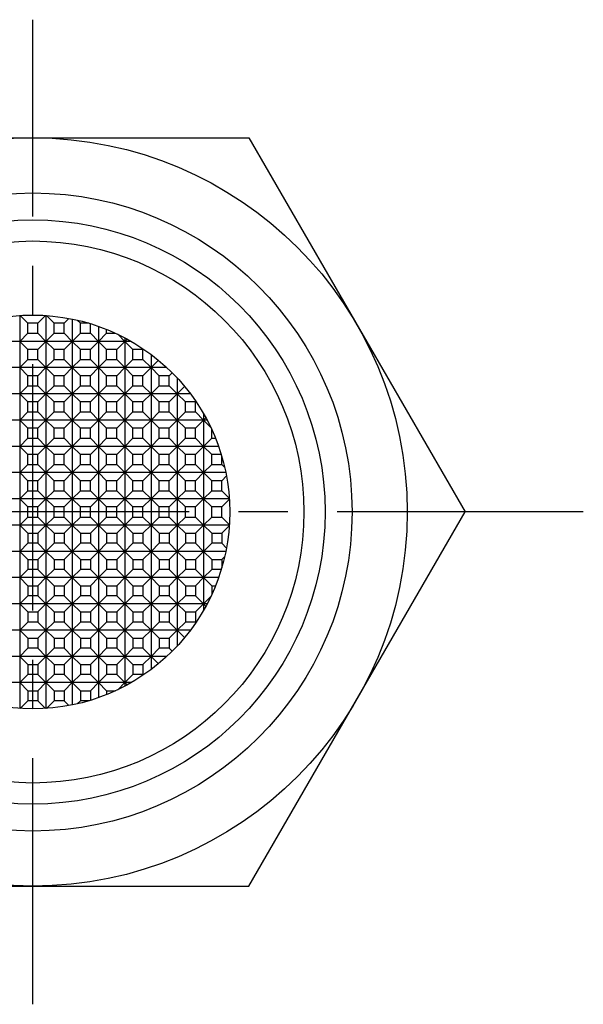
# Model space of a CAD drawing. Extents: x 0.7 to 82.2, y -0.1 to 79.7.
# Drawn here: x 22.9 to 37.2, y 54.7 to 79.7 of the extents above; entities that cross this region are included whole.
import ezdxf

# ---------------------------------------------------------------- set-up
doc = ezdxf.new("R2010")
doc.units = 0
doc.header["$LTSCALE"] = 5
doc.header["$MEASUREMENT"] = 0
doc.linetypes.add('CENTER', pattern=[2, 1.25, -0.25, 0.25, -0.25])
doc.layers.get('0').update_dxf_attribs({"linetype": 'CONTINUOUS'})
doc.layers.add('1', color=1, linetype='CENTER')
doc.layers.add('3', color=3, linetype='CONTINUOUS')

msp = doc.modelspace()

# ---------------------------------------------------------------- linework, layer by layer
for p, q in [((17.713, 76.689), (28.683, 76.689)), ((28.683, 76.689), (34.168, 67.189)), ((28.683, 57.689), (34.168, 67.189)), ((17.713, 57.689), (28.683, 57.689))]:
    msp.add_line(p, q)
for radius in [9.5, 8.101, 7.416, 6.881, 5]:
    msp.add_circle((23.198, 67.189), radius)
at = {"layer": '1'}
for p, q in [((23.198, 54.689), (23.198, 79.689)), ((37.168, 67.189), (9.228, 67.189))]:
    msp.add_line(p, q, dxfattribs=at)
at = {"layer": '3'}
for p, q in [((22.865, 72.178), (22.865, 62.2)), ((22.875, 72.178), (23.07, 71.983)), ((23.326, 71.983), (23.521, 72.178)), ((23.531, 72.178), (23.531, 62.2)), ((23.543, 72.177), (23.737, 71.983)), ((23.992, 71.983), (24.114, 72.104)), ((24.198, 72.088), (24.198, 62.29)), ((24.327, 72.06), (24.404, 71.983)), ((23.07, 71.728), (23.07, 71.983)), ((23.326, 71.983), (23.07, 71.983)), ((23.326, 71.728), (23.326, 71.983)), ((23.992, 71.983), (23.737, 71.983)), ((23.737, 71.728), (23.737, 71.983)), ((23.992, 71.728), (23.992, 71.983)), ((24.618, 71.983), (24.404, 71.983)), ((24.404, 71.728), (24.404, 71.983)), ((24.659, 71.728), (24.659, 71.971)), ((24.865, 71.903), (24.865, 62.475)), ((25.07, 71.728), (25.07, 71.825)), ((25.693, 71.522), (20.704, 71.522)), ((23.07, 71.728), (22.865, 71.522)), ((22.865, 71.522), (23.07, 71.316)), ((23.07, 71.728), (23.326, 71.728)), ((23.326, 71.728), (23.531, 71.522)), ((23.326, 71.316), (23.531, 71.522)), ((23.737, 71.728), (23.531, 71.522)), ((23.531, 71.522), (23.737, 71.316)), ((23.737, 71.728), (23.992, 71.728)), ((23.992, 71.728), (24.198, 71.522)), ((23.992, 71.316), (24.198, 71.522)), ((24.404, 71.728), (24.198, 71.522)), ((24.198, 71.522), (24.404, 71.316)), ((24.404, 71.728), (24.659, 71.728)), ((24.659, 71.728), (24.865, 71.522)), ((24.659, 71.316), (24.865, 71.522)), ((25.07, 71.728), (24.865, 71.522)), ((24.865, 71.522), (25.07, 71.316)), ((25.07, 71.728), (25.295, 71.728)), ((25.326, 71.316), (25.531, 71.522)), ((25.353, 71.701), (25.531, 71.522)), ((25.531, 71.611), (25.531, 62.767)), ((25.589, 71.58), (25.531, 71.522)), ((25.531, 71.522), (25.737, 71.316)), ((23.326, 71.316), (23.07, 71.316)), ((23.07, 71.061), (23.07, 71.316)), ((23.326, 71.061), (23.326, 71.316)), ((23.737, 71.061), (23.737, 71.316)), ((23.992, 71.316), (23.737, 71.316)), ((23.992, 71.061), (23.992, 71.316)), ((24.404, 71.061), (24.404, 71.316)), ((24.659, 71.316), (24.404, 71.316)), ((24.659, 71.061), (24.659, 71.316)), ((25.07, 71.061), (25.07, 71.316)), ((25.326, 71.316), (25.07, 71.316)), ((25.326, 71.061), (25.326, 71.316)), ((25.737, 71.061), (25.737, 71.316)), ((25.992, 71.316), (25.737, 71.316)), ((25.992, 71.316), (26.004, 71.328)), ((25.992, 71.061), (25.992, 71.316)), ((23.07, 71.061), (22.865, 70.856)), ((23.07, 71.061), (23.326, 71.061)), ((23.326, 71.061), (23.531, 70.856)), ((23.737, 71.061), (23.531, 70.856)), ((23.737, 71.061), (23.992, 71.061)), ((23.992, 71.061), (24.198, 70.856)), ((24.404, 71.061), (24.198, 70.856)), ((24.404, 71.061), (24.659, 71.061)), ((24.659, 71.061), (24.865, 70.856)), ((25.07, 71.061), (24.865, 70.856)), ((25.07, 71.061), (25.326, 71.061)), ((25.326, 71.061), (25.531, 70.856)), ((25.737, 71.061), (25.531, 70.856)), ((25.737, 71.061), (25.992, 71.061)), ((25.992, 71.061), (26.198, 70.856)), ((26.198, 71.189), (26.198, 63.189)), ((26.385, 71.042), (26.198, 70.856)), ((26.598, 70.856), (19.799, 70.856)), ((22.865, 70.856), (23.07, 70.65)), ((23.326, 70.65), (23.531, 70.856)), ((23.531, 70.856), (23.737, 70.65)), ((23.992, 70.65), (24.198, 70.856)), ((24.198, 70.856), (24.404, 70.65)), ((24.659, 70.65), (24.865, 70.856)), ((24.865, 70.856), (25.07, 70.65)), ((25.326, 70.65), (25.531, 70.856)), ((25.531, 70.856), (25.737, 70.65)), ((25.992, 70.65), (26.198, 70.856)), ((26.198, 70.856), (26.404, 70.65)), ((23.07, 70.395), (23.07, 70.65)), ((23.326, 70.65), (23.07, 70.65)), ((23.326, 70.395), (23.326, 70.65)), ((23.992, 70.65), (23.737, 70.65)), ((23.737, 70.395), (23.737, 70.65)), ((23.992, 70.395), (23.992, 70.65)), ((24.659, 70.65), (24.404, 70.65)), ((24.404, 70.395), (24.404, 70.65)), ((24.659, 70.395), (24.659, 70.65)), ((25.326, 70.65), (25.07, 70.65)), ((25.07, 70.395), (25.07, 70.65)), ((25.326, 70.395), (25.326, 70.65)), ((25.992, 70.65), (25.737, 70.65)), ((25.737, 70.395), (25.737, 70.65)), ((25.992, 70.395), (25.992, 70.65)), ((26.659, 70.65), (26.404, 70.65)), ((26.404, 70.395), (26.404, 70.65)), ((26.659, 70.65), (26.734, 70.724)), ((26.659, 70.395), (26.659, 70.65)), ((26.865, 70.588), (26.865, 63.789)), ((23.07, 70.395), (22.865, 70.189)), ((23.07, 70.395), (23.326, 70.395)), ((23.326, 70.395), (23.531, 70.189)), ((23.737, 70.395), (23.531, 70.189)), ((23.737, 70.395), (23.992, 70.395)), ((23.992, 70.395), (24.198, 70.189)), ((24.404, 70.395), (24.198, 70.189)), ((24.404, 70.395), (24.659, 70.395)), ((24.659, 70.395), (24.865, 70.189)), ((25.07, 70.395), (24.865, 70.189)), ((25.07, 70.395), (25.326, 70.395)), ((25.326, 70.395), (25.531, 70.189)), ((25.737, 70.395), (25.531, 70.189)), ((25.737, 70.395), (25.992, 70.395)), ((25.992, 70.395), (26.198, 70.189)), ((26.404, 70.395), (26.198, 70.189)), ((26.404, 70.395), (26.659, 70.395)), ((26.659, 70.395), (26.865, 70.189)), ((27.051, 70.375), (26.865, 70.189)), ((27.198, 70.189), (19.198, 70.189)), ((22.865, 70.189), (23.07, 69.983)), ((23.326, 69.983), (23.531, 70.189)), ((23.531, 70.189), (23.737, 69.983)), ((23.992, 69.983), (24.198, 70.189)), ((24.198, 70.189), (24.404, 69.983)), ((24.659, 69.983), (24.865, 70.189)), ((24.865, 70.189), (25.07, 69.983)), ((25.326, 69.983), (25.531, 70.189)), ((25.531, 70.189), (25.737, 69.983)), ((25.992, 69.983), (26.198, 70.189)), ((26.198, 70.189), (26.404, 69.983)), ((26.659, 69.983), (26.865, 70.189)), ((26.865, 70.189), (27.07, 69.983)), ((23.326, 69.983), (23.07, 69.983)), ((23.07, 69.728), (23.07, 69.983)), ((23.326, 69.728), (23.326, 69.983)), ((23.737, 69.728), (23.737, 69.983)), ((23.992, 69.983), (23.737, 69.983)), ((23.992, 69.728), (23.992, 69.983)), ((24.404, 69.728), (24.404, 69.983)), ((24.659, 69.983), (24.404, 69.983)), ((24.659, 69.728), (24.659, 69.983)), ((25.07, 69.728), (25.07, 69.983)), ((25.326, 69.983), (25.07, 69.983)), ((25.326, 69.728), (25.326, 69.983)), ((25.737, 69.728), (25.737, 69.983)), ((25.992, 69.983), (25.737, 69.983)), ((25.992, 69.728), (25.992, 69.983)), ((26.404, 69.728), (26.404, 69.983)), ((26.659, 69.983), (26.404, 69.983)), ((26.659, 69.728), (26.659, 69.983)), ((27.07, 69.728), (27.07, 69.983)), ((27.326, 69.983), (27.07, 69.983)), ((27.326, 69.983), (27.337, 69.994)), ((27.326, 69.728), (27.326, 69.983)), ((27.62, 69.522), (18.776, 69.522)), ((23.07, 69.728), (22.865, 69.522)), ((22.865, 69.522), (23.07, 69.316)), ((23.07, 69.728), (23.326, 69.728)), ((23.326, 69.728), (23.531, 69.522)), ((23.326, 69.316), (23.531, 69.522)), ((23.737, 69.728), (23.531, 69.522)), ((23.531, 69.522), (23.737, 69.316)), ((23.737, 69.728), (23.992, 69.728)), ((23.992, 69.728), (24.198, 69.522)), ((23.992, 69.316), (24.198, 69.522)), ((24.404, 69.728), (24.198, 69.522)), ((24.198, 69.522), (24.404, 69.316)), ((24.404, 69.728), (24.659, 69.728)), ((24.659, 69.728), (24.865, 69.522)), ((24.659, 69.316), (24.865, 69.522)), ((25.07, 69.728), (24.865, 69.522)), ((24.865, 69.522), (25.07, 69.316)), ((25.07, 69.728), (25.326, 69.728)), ((25.326, 69.728), (25.531, 69.522)), ((25.326, 69.316), (25.531, 69.522)), ((25.737, 69.728), (25.531, 69.522)), ((25.531, 69.522), (25.737, 69.316)), ((25.737, 69.728), (25.992, 69.728)), ((25.992, 69.728), (26.198, 69.522)), ((25.992, 69.316), (26.198, 69.522)), ((26.404, 69.728), (26.198, 69.522)), ((26.198, 69.522), (26.404, 69.316)), ((26.404, 69.728), (26.659, 69.728)), ((26.659, 69.728), (26.865, 69.522)), ((26.659, 69.316), (26.865, 69.522)), ((27.07, 69.728), (26.865, 69.522)), ((26.865, 69.522), (27.07, 69.316)), ((27.07, 69.728), (27.326, 69.728)), ((27.326, 69.728), (27.531, 69.522)), ((27.326, 69.316), (27.531, 69.522)), ((27.531, 69.684), (27.531, 64.694)), ((27.589, 69.58), (27.531, 69.522)), ((27.531, 69.522), (27.71, 69.343)), ((23.326, 69.316), (23.07, 69.316)), ((23.07, 69.061), (23.07, 69.316)), ((23.326, 69.061), (23.326, 69.316)), ((23.737, 69.061), (23.737, 69.316)), ((23.992, 69.316), (23.737, 69.316)), ((23.992, 69.061), (23.992, 69.316)), ((24.404, 69.061), (24.404, 69.316)), ((24.659, 69.316), (24.404, 69.316)), ((24.659, 69.061), (24.659, 69.316)), ((25.07, 69.061), (25.07, 69.316)), ((25.326, 69.316), (25.07, 69.316)), ((25.326, 69.061), (25.326, 69.316)), ((25.737, 69.061), (25.737, 69.316)), ((25.992, 69.316), (25.737, 69.316)), ((25.992, 69.061), (25.992, 69.316)), ((26.404, 69.061), (26.404, 69.316)), ((26.659, 69.316), (26.404, 69.316)), ((26.659, 69.061), (26.659, 69.316)), ((27.07, 69.061), (27.07, 69.316)), ((27.326, 69.316), (27.07, 69.316)), ((27.326, 69.061), (27.326, 69.316)), ((27.737, 69.061), (27.737, 69.286)), ((23.07, 69.061), (22.865, 68.856)), ((23.07, 69.061), (23.326, 69.061)), ((23.326, 69.061), (23.531, 68.856)), ((23.737, 69.061), (23.531, 68.856)), ((23.737, 69.061), (23.992, 69.061)), ((23.992, 69.061), (24.198, 68.856)), ((24.404, 69.061), (24.198, 68.856)), ((24.404, 69.061), (24.659, 69.061)), ((24.659, 69.061), (24.865, 68.856)), ((25.07, 69.061), (24.865, 68.856)), ((25.07, 69.061), (25.326, 69.061)), ((25.326, 69.061), (25.531, 68.856)), ((25.737, 69.061), (25.531, 68.856)), ((25.737, 69.061), (25.992, 69.061)), ((25.992, 69.061), (26.198, 68.856)), ((26.404, 69.061), (26.198, 68.856)), ((26.404, 69.061), (26.659, 69.061)), ((26.659, 69.061), (26.865, 68.856)), ((27.07, 69.061), (26.865, 68.856)), ((27.07, 69.061), (27.326, 69.061)), ((27.326, 69.061), (27.531, 68.856)), ((27.737, 69.061), (27.531, 68.856)), ((27.737, 69.061), (27.834, 69.061)), ((27.912, 68.856), (18.484, 68.856)), ((22.865, 68.856), (23.07, 68.65)), ((23.326, 68.65), (23.531, 68.856)), ((23.531, 68.856), (23.737, 68.65)), ((23.992, 68.65), (24.198, 68.856)), ((24.198, 68.856), (24.404, 68.65)), ((24.659, 68.65), (24.865, 68.856)), ((24.865, 68.856), (25.07, 68.65)), ((25.326, 68.65), (25.531, 68.856)), ((25.531, 68.856), (25.737, 68.65)), ((25.992, 68.65), (26.198, 68.856)), ((26.198, 68.856), (26.404, 68.65)), ((26.659, 68.65), (26.865, 68.856)), ((26.865, 68.856), (27.07, 68.65)), ((27.326, 68.65), (27.531, 68.856)), ((27.531, 68.856), (27.737, 68.65)), ((23.326, 68.65), (23.07, 68.65)), ((23.07, 68.395), (23.07, 68.65)), ((23.326, 68.395), (23.326, 68.65)), ((23.737, 68.395), (23.737, 68.65)), ((23.992, 68.65), (23.737, 68.65)), ((23.992, 68.395), (23.992, 68.65)), ((24.404, 68.395), (24.404, 68.65)), ((24.659, 68.65), (24.404, 68.65)), ((24.659, 68.395), (24.659, 68.65)), ((25.07, 68.395), (25.07, 68.65)), ((25.326, 68.65), (25.07, 68.65)), ((25.326, 68.395), (25.326, 68.65)), ((25.737, 68.395), (25.737, 68.65)), ((25.992, 68.65), (25.737, 68.65)), ((25.992, 68.395), (25.992, 68.65)), ((26.404, 68.395), (26.404, 68.65)), ((26.659, 68.65), (26.404, 68.65)), ((26.659, 68.395), (26.659, 68.65)), ((27.07, 68.395), (27.07, 68.65)), ((27.326, 68.65), (27.07, 68.65)), ((27.326, 68.395), (27.326, 68.65)), ((27.98, 68.65), (27.737, 68.65)), ((27.737, 68.395), (27.737, 68.65)), ((27.992, 68.395), (27.992, 68.609)), ((23.07, 68.395), (22.865, 68.189)), ((23.07, 68.395), (23.326, 68.395)), ((23.326, 68.395), (23.531, 68.189)), ((23.737, 68.395), (23.531, 68.189)), ((23.737, 68.395), (23.992, 68.395)), ((23.992, 68.395), (24.198, 68.189)), ((24.404, 68.395), (24.198, 68.189)), ((24.404, 68.395), (24.659, 68.395)), ((24.659, 68.395), (24.865, 68.189)), ((25.07, 68.395), (24.865, 68.189)), ((25.07, 68.395), (25.326, 68.395)), ((25.326, 68.395), (25.531, 68.189)), ((25.737, 68.395), (25.531, 68.189)), ((25.737, 68.395), (25.992, 68.395)), ((25.992, 68.395), (26.198, 68.189)), ((26.404, 68.395), (26.198, 68.189)), ((26.404, 68.395), (26.659, 68.395)), ((26.659, 68.395), (26.865, 68.189)), ((27.07, 68.395), (26.865, 68.189)), ((27.07, 68.395), (27.326, 68.395)), ((27.326, 68.395), (27.531, 68.189)), ((27.737, 68.395), (27.531, 68.189)), ((27.737, 68.395), (27.992, 68.395)), ((27.992, 68.395), (28.069, 68.318)), ((28.097, 68.189), (18.299, 68.189)), ((22.865, 68.189), (23.07, 67.983)), ((23.326, 67.983), (23.531, 68.189)), ((23.531, 68.189), (23.737, 67.983)), ((23.992, 67.983), (24.198, 68.189)), ((24.198, 68.189), (24.404, 67.983)), ((24.659, 67.983), (24.865, 68.189)), ((24.865, 68.189), (25.07, 67.983)), ((25.326, 67.983), (25.531, 68.189)), ((25.531, 68.189), (25.737, 67.983)), ((25.992, 67.983), (26.198, 68.189)), ((26.198, 68.189), (26.404, 67.983)), ((26.659, 67.983), (26.865, 68.189)), ((26.865, 68.189), (27.07, 67.983)), ((27.326, 67.983), (27.531, 68.189)), ((27.531, 68.189), (27.737, 67.983)), ((27.992, 67.983), (28.114, 68.104)), ((23.326, 67.983), (23.07, 67.983)), ((23.07, 67.728), (23.07, 67.983)), ((23.326, 67.728), (23.326, 67.983)), ((23.737, 67.728), (23.737, 67.983)), ((23.992, 67.983), (23.737, 67.983)), ((23.992, 67.728), (23.992, 67.983)), ((24.404, 67.728), (24.404, 67.983)), ((24.659, 67.983), (24.404, 67.983)), ((24.659, 67.728), (24.659, 67.983)), ((25.07, 67.728), (25.07, 67.983)), ((25.326, 67.983), (25.07, 67.983)), ((25.326, 67.728), (25.326, 67.983)), ((25.737, 67.728), (25.737, 67.983)), ((25.992, 67.983), (25.737, 67.983)), ((25.992, 67.728), (25.992, 67.983)), ((26.404, 67.728), (26.404, 67.983)), ((26.659, 67.983), (26.404, 67.983)), ((26.659, 67.728), (26.659, 67.983)), ((27.07, 67.728), (27.07, 67.983)), ((27.326, 67.983), (27.07, 67.983)), ((27.326, 67.728), (27.326, 67.983)), ((27.992, 67.983), (27.737, 67.983)), ((27.737, 67.728), (27.737, 67.983)), ((27.992, 67.728), (27.992, 67.983)), ((28.187, 67.522), (18.209, 67.522)), ((23.07, 67.728), (22.865, 67.522)), ((22.865, 67.522), (23.07, 67.316)), ((23.07, 67.728), (23.326, 67.728)), ((23.326, 67.728), (23.531, 67.522)), ((23.326, 67.316), (23.531, 67.522)), ((23.737, 67.728), (23.531, 67.522)), ((23.531, 67.522), (23.737, 67.316)), ((23.737, 67.728), (23.992, 67.728)), ((23.992, 67.728), (24.198, 67.522)), ((23.992, 67.316), (24.198, 67.522)), ((24.404, 67.728), (24.198, 67.522)), ((24.198, 67.522), (24.404, 67.316)), ((24.404, 67.728), (24.659, 67.728)), ((24.659, 67.728), (24.865, 67.522)), ((24.659, 67.316), (24.865, 67.522)), ((25.07, 67.728), (24.865, 67.522)), ((24.865, 67.522), (25.07, 67.316)), ((25.07, 67.728), (25.326, 67.728)), ((25.326, 67.728), (25.531, 67.522)), ((25.326, 67.316), (25.531, 67.522)), ((25.737, 67.728), (25.531, 67.522)), ((25.531, 67.522), (25.737, 67.316)), ((25.737, 67.728), (25.992, 67.728)), ((25.992, 67.728), (26.198, 67.522)), ((25.992, 67.316), (26.198, 67.522)), ((26.404, 67.728), (26.198, 67.522)), ((26.198, 67.522), (26.404, 67.316)), ((26.404, 67.728), (26.659, 67.728)), ((26.659, 67.728), (26.865, 67.522)), ((26.659, 67.316), (26.865, 67.522)), ((27.07, 67.728), (26.865, 67.522)), ((26.865, 67.522), (27.07, 67.316)), ((27.07, 67.728), (27.326, 67.728)), ((27.326, 67.728), (27.531, 67.522)), ((27.326, 67.316), (27.531, 67.522)), ((27.737, 67.728), (27.531, 67.522)), ((27.531, 67.522), (27.737, 67.316)), ((27.737, 67.728), (27.992, 67.728)), ((27.992, 67.728), (28.188, 67.532)), ((27.992, 67.316), (28.188, 67.512)), ((23.07, 67.061), (23.07, 67.316)), ((23.326, 67.316), (23.07, 67.316)), ((23.326, 67.061), (23.326, 67.316)), ((23.992, 67.316), (23.737, 67.316)), ((23.737, 67.061), (23.737, 67.316)), ((23.992, 67.061), (23.992, 67.316)), ((24.659, 67.316), (24.404, 67.316)), ((24.404, 67.061), (24.404, 67.316)), ((24.659, 67.061), (24.659, 67.316)), ((25.326, 67.316), (25.07, 67.316)), ((25.07, 67.061), (25.07, 67.316)), ((25.326, 67.061), (25.326, 67.316)), ((25.992, 67.316), (25.737, 67.316)), ((25.737, 67.061), (25.737, 67.316)), ((25.992, 67.061), (25.992, 67.316)), ((26.659, 67.316), (26.404, 67.316)), ((26.404, 67.061), (26.404, 67.316)), ((26.659, 67.061), (26.659, 67.316)), ((27.326, 67.316), (27.07, 67.316)), ((27.07, 67.061), (27.07, 67.316)), ((27.326, 67.061), (27.326, 67.316)), ((27.737, 67.061), (27.737, 67.316)), ((27.992, 67.316), (27.737, 67.316)), ((27.992, 67.061), (27.992, 67.316)), ((23.07, 67.061), (22.865, 66.856)), ((23.07, 67.061), (23.326, 67.061)), ((23.326, 67.061), (23.531, 66.856)), ((23.737, 67.061), (23.531, 66.856)), ((23.737, 67.061), (23.992, 67.061)), ((23.992, 67.061), (24.198, 66.856)), ((24.404, 67.061), (24.198, 66.856)), ((24.404, 67.061), (24.659, 67.061)), ((24.659, 67.061), (24.865, 66.856)), ((25.07, 67.061), (24.865, 66.856)), ((25.07, 67.061), (25.326, 67.061)), ((25.326, 67.061), (25.531, 66.856)), ((25.737, 67.061), (25.531, 66.856)), ((25.737, 67.061), (25.992, 67.061)), ((25.992, 67.061), (26.198, 66.856)), ((26.404, 67.061), (26.198, 66.856)), ((26.404, 67.061), (26.659, 67.061)), ((26.659, 67.061), (26.865, 66.856)), ((27.07, 67.061), (26.865, 66.856)), ((27.07, 67.061), (27.326, 67.061)), ((27.326, 67.061), (27.531, 66.856)), ((27.737, 67.061), (27.531, 66.856)), ((27.737, 67.061), (27.992, 67.061)), ((27.992, 67.061), (28.188, 66.866)), ((28.187, 66.856), (18.209, 66.856)), ((23.07, 66.65), (22.865, 66.856)), ((23.326, 66.65), (23.531, 66.856)), ((23.737, 66.65), (23.531, 66.856)), ((23.992, 66.65), (24.198, 66.856)), ((24.404, 66.65), (24.198, 66.856)), ((24.659, 66.65), (24.865, 66.856)), ((25.07, 66.65), (24.865, 66.856)), ((25.326, 66.65), (25.531, 66.856)), ((25.737, 66.65), (25.531, 66.856)), ((25.992, 66.65), (26.198, 66.856)), ((26.404, 66.65), (26.198, 66.856)), ((26.659, 66.65), (26.865, 66.856)), ((27.07, 66.65), (26.865, 66.856)), ((27.326, 66.65), (27.531, 66.856)), ((27.737, 66.65), (27.531, 66.856)), ((27.992, 66.65), (28.188, 66.845)), ((23.07, 66.65), (23.07, 66.395)), ((23.07, 66.65), (23.326, 66.65)), ((23.326, 66.65), (23.326, 66.395)), ((23.737, 66.65), (23.992, 66.65)), ((23.737, 66.65), (23.737, 66.395)), ((23.992, 66.65), (23.992, 66.395)), ((24.404, 66.65), (24.659, 66.65)), ((24.404, 66.65), (24.404, 66.395)), ((24.659, 66.65), (24.659, 66.395)), ((25.07, 66.65), (25.326, 66.65)), ((25.07, 66.65), (25.07, 66.395)), ((25.326, 66.65), (25.326, 66.395)), ((25.737, 66.65), (25.992, 66.65)), ((25.737, 66.65), (25.737, 66.395)), ((25.992, 66.65), (25.992, 66.395)), ((26.404, 66.65), (26.659, 66.65)), ((26.404, 66.65), (26.404, 66.395)), ((26.659, 66.65), (26.659, 66.395)), ((27.07, 66.65), (27.326, 66.65)), ((27.07, 66.65), (27.07, 66.395)), ((27.326, 66.65), (27.326, 66.395)), ((27.737, 66.65), (27.737, 66.395)), ((27.737, 66.65), (27.992, 66.65)), ((27.992, 66.65), (27.992, 66.395)), ((22.865, 66.189), (23.07, 66.395)), ((23.326, 66.395), (23.07, 66.395)), ((23.326, 66.395), (23.531, 66.189)), ((23.531, 66.189), (23.737, 66.395)), ((23.992, 66.395), (23.737, 66.395)), ((23.992, 66.395), (24.198, 66.189)), ((24.198, 66.189), (24.404, 66.395)), ((24.659, 66.395), (24.404, 66.395)), ((24.659, 66.395), (24.865, 66.189)), ((24.865, 66.189), (25.07, 66.395)), ((25.326, 66.395), (25.07, 66.395)), ((25.326, 66.395), (25.531, 66.189)), ((25.531, 66.189), (25.737, 66.395)), ((25.992, 66.395), (25.737, 66.395)), ((25.992, 66.395), (26.198, 66.189)), ((26.198, 66.189), (26.404, 66.395)), ((26.659, 66.395), (26.404, 66.395)), ((26.659, 66.395), (26.865, 66.189)), ((26.865, 66.189), (27.07, 66.395)), ((27.326, 66.395), (27.07, 66.395)), ((27.326, 66.395), (27.531, 66.189)), ((27.531, 66.189), (27.737, 66.395)), ((27.992, 66.395), (27.737, 66.395)), ((27.992, 66.395), (28.114, 66.273)), ((28.097, 66.189), (18.299, 66.189)), ((23.07, 65.983), (22.865, 66.189)), ((23.326, 65.983), (23.531, 66.189)), ((23.737, 65.983), (23.531, 66.189)), ((23.992, 65.983), (24.198, 66.189)), ((24.404, 65.983), (24.198, 66.189)), ((24.659, 65.983), (24.865, 66.189)), ((25.07, 65.983), (24.865, 66.189)), ((25.326, 65.983), (25.531, 66.189)), ((25.737, 65.983), (25.531, 66.189)), ((25.992, 65.983), (26.198, 66.189)), ((26.404, 65.983), (26.198, 66.189)), ((26.659, 65.983), (26.865, 66.189)), ((27.07, 65.983), (26.865, 66.189)), ((27.326, 65.983), (27.531, 66.189)), ((27.737, 65.983), (27.531, 66.189)), ((27.992, 65.983), (28.069, 66.06)), ((23.07, 65.983), (23.07, 65.728)), ((23.07, 65.983), (23.326, 65.983)), ((23.326, 65.983), (23.326, 65.728)), ((23.737, 65.983), (23.992, 65.983)), ((23.737, 65.983), (23.737, 65.728)), ((23.992, 65.983), (23.992, 65.728)), ((24.404, 65.983), (24.659, 65.983)), ((24.404, 65.983), (24.404, 65.728)), ((24.659, 65.983), (24.659, 65.728)), ((25.07, 65.983), (25.326, 65.983)), ((25.07, 65.983), (25.07, 65.728)), ((25.326, 65.983), (25.326, 65.728)), ((25.737, 65.983), (25.992, 65.983)), ((25.737, 65.983), (25.737, 65.728)), ((25.992, 65.983), (25.992, 65.728)), ((26.404, 65.983), (26.659, 65.983)), ((26.404, 65.983), (26.404, 65.728)), ((26.659, 65.983), (26.659, 65.728)), ((27.07, 65.983), (27.326, 65.983)), ((27.07, 65.983), (27.07, 65.728)), ((27.326, 65.983), (27.326, 65.728)), ((27.737, 65.983), (27.737, 65.728)), ((27.737, 65.983), (27.992, 65.983)), ((27.992, 65.983), (27.992, 65.769)), ((27.912, 65.522), (18.484, 65.522)), ((22.865, 65.522), (23.07, 65.728)), ((23.07, 65.316), (22.865, 65.522)), ((23.326, 65.728), (23.07, 65.728)), ((23.326, 65.728), (23.531, 65.522)), ((23.326, 65.316), (23.531, 65.522)), ((23.531, 65.522), (23.737, 65.728)), ((23.737, 65.316), (23.531, 65.522)), ((23.992, 65.728), (23.737, 65.728)), ((23.992, 65.728), (24.198, 65.522)), ((23.992, 65.316), (24.198, 65.522)), ((24.198, 65.522), (24.404, 65.728)), ((24.404, 65.316), (24.198, 65.522)), ((24.659, 65.728), (24.404, 65.728)), ((24.659, 65.728), (24.865, 65.522)), ((24.659, 65.316), (24.865, 65.522)), ((24.865, 65.522), (25.07, 65.728)), ((25.07, 65.316), (24.865, 65.522)), ((25.326, 65.728), (25.07, 65.728)), ((25.326, 65.728), (25.531, 65.522)), ((25.326, 65.316), (25.531, 65.522)), ((25.531, 65.522), (25.737, 65.728)), ((25.737, 65.316), (25.531, 65.522)), ((25.992, 65.728), (25.737, 65.728)), ((25.992, 65.728), (26.198, 65.522)), ((25.992, 65.316), (26.198, 65.522)), ((26.198, 65.522), (26.404, 65.728)), ((26.404, 65.316), (26.198, 65.522)), ((26.659, 65.728), (26.404, 65.728)), ((26.659, 65.728), (26.865, 65.522)), ((26.659, 65.316), (26.865, 65.522)), ((26.865, 65.522), (27.07, 65.728)), ((27.07, 65.316), (26.865, 65.522)), ((27.326, 65.728), (27.07, 65.728)), ((27.326, 65.728), (27.531, 65.522)), ((27.326, 65.316), (27.531, 65.522)), ((27.531, 65.522), (27.737, 65.728)), ((27.737, 65.316), (27.531, 65.522)), ((27.98, 65.728), (27.737, 65.728)), ((23.07, 65.316), (23.07, 65.061)), ((23.07, 65.316), (23.326, 65.316)), ((23.326, 65.316), (23.326, 65.061)), ((23.737, 65.316), (23.992, 65.316)), ((23.737, 65.316), (23.737, 65.061)), ((23.992, 65.316), (23.992, 65.061)), ((24.404, 65.316), (24.659, 65.316)), ((24.404, 65.316), (24.404, 65.061)), ((24.659, 65.316), (24.659, 65.061)), ((25.07, 65.316), (25.326, 65.316)), ((25.07, 65.316), (25.07, 65.061)), ((25.326, 65.316), (25.326, 65.061)), ((25.737, 65.316), (25.992, 65.316)), ((25.737, 65.316), (25.737, 65.061)), ((25.992, 65.316), (25.992, 65.061)), ((26.404, 65.316), (26.659, 65.316)), ((26.404, 65.316), (26.404, 65.061)), ((26.659, 65.316), (26.659, 65.061)), ((27.07, 65.316), (27.326, 65.316)), ((27.07, 65.316), (27.07, 65.061)), ((27.326, 65.316), (27.326, 65.061)), ((27.737, 65.316), (27.737, 65.092)), ((27.737, 65.316), (27.834, 65.316)), ((22.865, 64.856), (23.07, 65.061)), ((23.326, 65.061), (23.07, 65.061)), ((23.326, 65.061), (23.531, 64.856)), ((23.531, 64.856), (23.737, 65.061)), ((23.992, 65.061), (23.737, 65.061)), ((23.992, 65.061), (24.198, 64.856)), ((24.198, 64.856), (24.404, 65.061)), ((24.659, 65.061), (24.404, 65.061)), ((24.659, 65.061), (24.865, 64.856)), ((24.865, 64.856), (25.07, 65.061)), ((25.326, 65.061), (25.07, 65.061)), ((25.326, 65.061), (25.531, 64.856)), ((25.531, 64.856), (25.737, 65.061)), ((25.992, 65.061), (25.737, 65.061)), ((25.992, 65.061), (26.198, 64.856)), ((26.198, 64.856), (26.404, 65.061)), ((26.659, 65.061), (26.404, 65.061)), ((26.659, 65.061), (26.865, 64.856)), ((26.865, 64.856), (27.07, 65.061)), ((27.326, 65.061), (27.07, 65.061)), ((27.326, 65.061), (27.531, 64.856)), ((27.531, 64.856), (27.71, 65.034)), ((27.62, 64.856), (18.776, 64.856)), ((23.07, 64.65), (22.865, 64.856)), ((23.326, 64.65), (23.531, 64.856)), ((23.737, 64.65), (23.531, 64.856)), ((23.992, 64.65), (24.198, 64.856)), ((24.404, 64.65), (24.198, 64.856)), ((24.659, 64.65), (24.865, 64.856)), ((25.07, 64.65), (24.865, 64.856)), ((25.326, 64.65), (25.531, 64.856)), ((25.737, 64.65), (25.531, 64.856)), ((25.992, 64.65), (26.198, 64.856)), ((26.404, 64.65), (26.198, 64.856)), ((26.659, 64.65), (26.865, 64.856)), ((27.07, 64.65), (26.865, 64.856)), ((27.326, 64.65), (27.531, 64.856)), ((27.589, 64.798), (27.531, 64.856)), ((23.07, 64.65), (23.07, 64.395)), ((23.07, 64.65), (23.326, 64.65)), ((23.326, 64.65), (23.326, 64.395)), ((23.737, 64.65), (23.992, 64.65)), ((23.737, 64.65), (23.737, 64.395)), ((23.992, 64.65), (23.992, 64.395)), ((24.404, 64.65), (24.659, 64.65)), ((24.404, 64.65), (24.404, 64.395)), ((24.659, 64.65), (24.659, 64.395)), ((25.07, 64.65), (25.326, 64.65)), ((25.07, 64.65), (25.07, 64.395)), ((25.326, 64.65), (25.326, 64.395)), ((25.737, 64.65), (25.992, 64.65)), ((25.737, 64.65), (25.737, 64.395)), ((25.992, 64.65), (25.992, 64.395)), ((26.404, 64.65), (26.659, 64.65)), ((26.404, 64.65), (26.404, 64.395)), ((26.659, 64.65), (26.659, 64.395)), ((27.07, 64.65), (27.326, 64.65)), ((27.07, 64.65), (27.07, 64.395)), ((27.326, 64.65), (27.326, 64.395)), ((22.865, 64.189), (23.07, 64.395)), ((23.326, 64.395), (23.07, 64.395)), ((23.326, 64.395), (23.531, 64.189)), ((23.531, 64.189), (23.737, 64.395)), ((23.992, 64.395), (23.737, 64.395)), ((23.992, 64.395), (24.198, 64.189)), ((24.198, 64.189), (24.404, 64.395)), ((24.659, 64.395), (24.404, 64.395)), ((24.659, 64.395), (24.865, 64.189)), ((24.865, 64.189), (25.07, 64.395)), ((25.326, 64.395), (25.07, 64.395)), ((25.326, 64.395), (25.531, 64.189)), ((25.531, 64.189), (25.737, 64.395)), ((25.992, 64.395), (25.737, 64.395)), ((25.992, 64.395), (26.198, 64.189)), ((26.198, 64.189), (26.404, 64.395)), ((26.659, 64.395), (26.404, 64.395)), ((26.659, 64.395), (26.865, 64.189)), ((26.865, 64.189), (27.07, 64.395)), ((27.326, 64.395), (27.07, 64.395)), ((27.326, 64.395), (27.337, 64.383)), ((27.198, 64.189), (19.198, 64.189)), ((23.07, 63.983), (22.865, 64.189)), ((23.326, 63.983), (23.531, 64.189)), ((23.737, 63.983), (23.531, 64.189)), ((23.992, 63.983), (24.198, 64.189)), ((24.404, 63.983), (24.198, 64.189)), ((24.659, 63.983), (24.865, 64.189)), ((25.07, 63.983), (24.865, 64.189)), ((25.326, 63.983), (25.531, 64.189)), ((25.737, 63.983), (25.531, 64.189)), ((25.992, 63.983), (26.198, 64.189)), ((26.404, 63.983), (26.198, 64.189)), ((26.659, 63.983), (26.865, 64.189)), ((27.051, 64.002), (26.865, 64.189)), ((23.07, 63.983), (23.326, 63.983)), ((23.07, 63.983), (23.07, 63.728)), ((23.326, 63.983), (23.326, 63.728)), ((23.737, 63.983), (23.737, 63.728)), ((23.737, 63.983), (23.992, 63.983)), ((23.992, 63.983), (23.992, 63.728)), ((24.404, 63.983), (24.404, 63.728)), ((24.404, 63.983), (24.659, 63.983)), ((24.659, 63.983), (24.659, 63.728)), ((25.07, 63.983), (25.07, 63.728)), ((25.07, 63.983), (25.326, 63.983)), ((25.326, 63.983), (25.326, 63.728)), ((25.737, 63.983), (25.737, 63.728)), ((25.737, 63.983), (25.992, 63.983)), ((25.992, 63.983), (25.992, 63.728)), ((26.404, 63.983), (26.404, 63.728)), ((26.404, 63.983), (26.659, 63.983)), ((26.659, 63.983), (26.659, 63.728)), ((26.598, 63.522), (19.799, 63.522)), ((22.865, 63.522), (23.07, 63.728)), ((23.07, 63.316), (22.865, 63.522)), ((23.326, 63.728), (23.07, 63.728)), ((23.326, 63.728), (23.531, 63.522)), ((23.326, 63.316), (23.531, 63.522)), ((23.531, 63.522), (23.737, 63.728)), ((23.737, 63.316), (23.531, 63.522)), ((23.992, 63.728), (23.737, 63.728)), ((23.992, 63.728), (24.198, 63.522)), ((23.992, 63.316), (24.198, 63.522)), ((24.198, 63.522), (24.404, 63.728)), ((24.404, 63.316), (24.198, 63.522)), ((24.659, 63.728), (24.404, 63.728)), ((24.659, 63.728), (24.865, 63.522)), ((24.659, 63.316), (24.865, 63.522)), ((24.865, 63.522), (25.07, 63.728)), ((25.07, 63.316), (24.865, 63.522)), ((25.326, 63.728), (25.07, 63.728)), ((25.326, 63.728), (25.531, 63.522)), ((25.326, 63.316), (25.531, 63.522)), ((25.531, 63.522), (25.737, 63.728)), ((25.737, 63.316), (25.531, 63.522)), ((25.992, 63.728), (25.737, 63.728)), ((25.992, 63.728), (26.198, 63.522)), ((25.992, 63.316), (26.198, 63.522)), ((26.198, 63.522), (26.404, 63.728)), ((26.385, 63.336), (26.198, 63.522)), ((26.659, 63.728), (26.404, 63.728)), ((26.659, 63.728), (26.734, 63.653)), ((23.07, 63.316), (23.07, 63.061)), ((23.07, 63.316), (23.326, 63.316)), ((23.326, 63.316), (23.326, 63.061)), ((23.737, 63.316), (23.992, 63.316)), ((23.737, 63.316), (23.737, 63.061)), ((23.992, 63.316), (23.992, 63.061)), ((24.404, 63.316), (24.659, 63.316)), ((24.404, 63.316), (24.404, 63.061)), ((24.659, 63.316), (24.659, 63.061)), ((25.07, 63.316), (25.326, 63.316)), ((25.07, 63.316), (25.07, 63.061)), ((25.326, 63.316), (25.326, 63.061)), ((25.737, 63.316), (25.992, 63.316)), ((25.737, 63.316), (25.737, 63.061)), ((25.992, 63.316), (25.992, 63.061)), ((22.865, 62.856), (23.07, 63.061)), ((23.326, 63.061), (23.07, 63.061)), ((23.326, 63.061), (23.531, 62.856)), ((23.531, 62.856), (23.737, 63.061)), ((23.992, 63.061), (23.737, 63.061)), ((23.992, 63.061), (24.198, 62.856)), ((24.198, 62.856), (24.404, 63.061)), ((24.659, 63.061), (24.404, 63.061)), ((24.659, 63.061), (24.865, 62.856)), ((24.865, 62.856), (25.07, 63.061)), ((25.326, 63.061), (25.07, 63.061)), ((25.326, 63.061), (25.531, 62.856)), ((25.531, 62.856), (25.737, 63.061)), ((25.992, 63.061), (25.737, 63.061)), ((25.992, 63.061), (26.004, 63.05)), ((25.693, 62.856), (20.704, 62.856)), ((23.07, 62.65), (22.865, 62.856)), ((23.326, 62.65), (23.531, 62.856)), ((23.737, 62.65), (23.531, 62.856)), ((23.992, 62.65), (24.198, 62.856)), ((24.404, 62.65), (24.198, 62.856)), ((24.659, 62.65), (24.865, 62.856)), ((25.07, 62.65), (24.865, 62.856)), ((25.353, 62.677), (25.531, 62.856)), ((25.589, 62.798), (25.531, 62.856)), ((23.07, 62.65), (23.326, 62.65)), ((23.07, 62.65), (23.07, 62.395)), ((23.326, 62.65), (23.326, 62.395)), ((23.737, 62.65), (23.737, 62.395)), ((23.737, 62.65), (23.992, 62.65)), ((23.992, 62.65), (23.992, 62.395)), ((24.404, 62.65), (24.404, 62.395)), ((24.404, 62.65), (24.659, 62.65)), ((24.659, 62.65), (24.659, 62.407)), ((25.07, 62.65), (25.07, 62.553)), ((25.07, 62.65), (25.295, 62.65)), ((22.875, 62.199), (23.07, 62.395)), ((23.326, 62.395), (23.07, 62.395)), ((23.326, 62.395), (23.521, 62.199)), ((23.543, 62.201), (23.737, 62.395)), ((23.992, 62.395), (23.737, 62.395)), ((23.992, 62.395), (24.114, 62.273)), ((24.327, 62.318), (24.404, 62.395)), ((24.618, 62.395), (24.404, 62.395))]:
    msp.add_line(p, q, dxfattribs=at)

doc.saveas('drawing.dxf')
